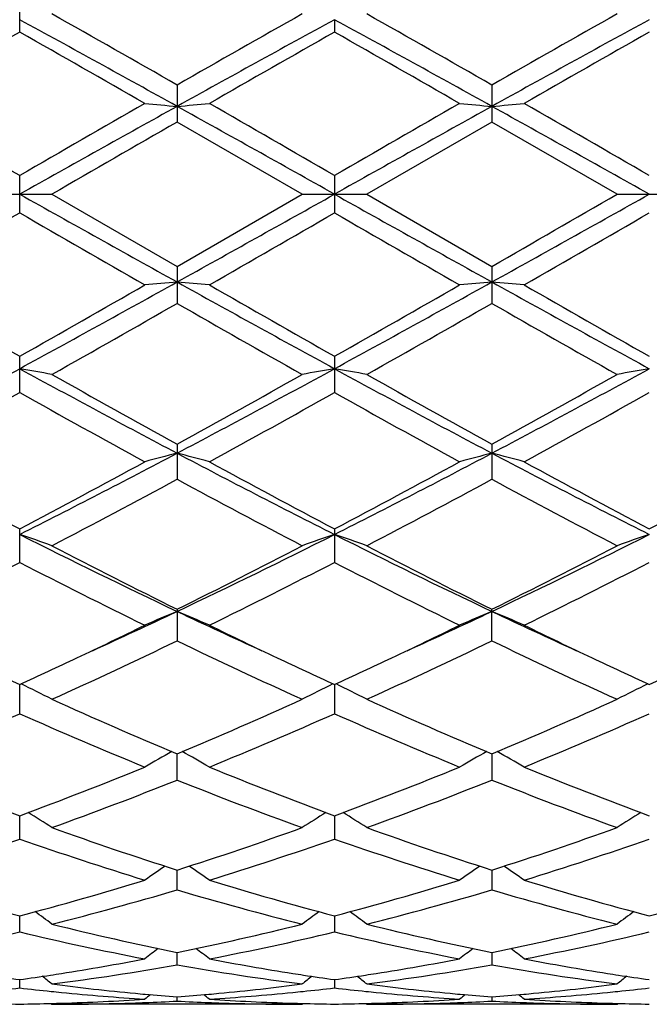
# Model space of a CAD drawing. Units: inches. Extents: x 0 to 11, y 0 to 8.5.
# Drawn here: x 6.3 to 6.5, y 5.3 to 5.7 of the extents above; entities that cross this region are included whole.
import ezdxf

# ---------------------------------------------------------------- set-up
doc = ezdxf.new("R2010")
doc.units = ezdxf.units.IN
doc.header["$LTSCALE"] = 0.605
doc.header["$MEASUREMENT"] = 0
doc.layers.get('0').update_dxf_attribs({"linetype": 'CONTINUOUS'})

msp = doc.modelspace()

# ---------------------------------------------------------------- linework, layer by layer
at = {"color": 7, "linetype": 'CONTINUOUS'}
for p, q in [((6.3439507642, 5.6470456386), (6.3439507642, 5.6582503362)), ((6.3925348932, 5.6307274207), (6.3925348932, 5.6193049256)), ((6.4897024007, 5.6307274207), (6.4897024007, 5.6193049256)), ((6.431164555, 5.5970324519), (6.3925348932, 5.6193049256)), ((6.4897024007, 5.6193049256), (6.4510727389, 5.5970324519)), ((6.5283325966, 5.5970324519), (6.4897024007, 5.6193049256)), ((6.3439507642, 5.5912860281), (6.3439507642, 5.6027788755)), ((6.4411201968, 5.602779753), (6.441118647, 5.5970324519)), ((6.3339964138, 5.5970324519), (6.3539046973, 5.5970324519)), ((6.3539046973, 5.5970324519), (6.3925348929, 5.5747599782)), ((6.3925348929, 5.5747599782), (6.431164555, 5.5970324519)), ((6.431164555, 5.5970324519), (6.4510727389, 5.5970324519)), ((6.441118647, 5.5970324519), (6.4411201968, 5.5912851506)), ((6.4510727389, 5.5970324519), (6.4897024011, 5.5747599782)), ((6.5283325966, 5.5970324519), (6.5482408801, 5.5970324519)), ((6.3925348932, 5.5747599784), (6.3925348932, 5.5633374834)), ((6.4897024007, 5.5747599784), (6.4897024007, 5.5633374834)), ((6.3439507642, 5.5358145673), (6.3439507642, 5.5470192651)), ((6.441118647, 5.5431823859), (6.4411201968, 5.5358137163)), ((6.3925348932, 5.5199093709), (6.3925348932, 5.5090596476)), ((6.4897024007, 5.5199093709), (6.4897024007, 5.5090596476)), ((6.3439507642, 5.4834128268), (6.3439507642, 5.4937675247)), ((6.4411201968, 5.493768324), (6.441118647, 5.4920325871)), ((6.441118647, 5.4920325871), (6.4411201968, 5.4834120449)), ((6.3925348932, 5.4689260367), (6.3925348932, 5.4591931355)), ((6.4897024007, 5.4591931355), (6.4897024007, 5.4689260367)), ((6.3439507642, 5.4367084488), (6.3439507054, 5.4456941206)), ((6.4411186525, 5.4456941062), (6.4411201968, 5.4367077753)), ((6.3925348932, 5.4162384623), (6.3925349206, 5.424366735)), ((6.4897023734, 5.424366735), (6.4897024007, 5.4162384623)), ((6.3439507642, 5.3980433858), (6.3439507191, 5.4052091224)), ((6.441118647, 5.405209048), (6.441118647, 5.4045687743)), ((6.441118647, 5.4045687743), (6.4411201968, 5.3980428544)), ((6.3925348932, 5.3823495547), (6.3925349136, 5.3884651067)), ((6.4897023804, 5.3884651067), (6.4897024007, 5.3823495547)), ((6.3439507642, 5.3693564654), (6.3439507324, 5.3743427715)), ((6.4411184674, 5.37434274), (6.4411201968, 5.3693561028)), ((6.3925348932, 5.359225744), (6.3925349064, 5.3630219396)), ((6.4897023875, 5.3630219396), (6.4897024007, 5.359225744)), ((6.3439507642, 5.3520861697), (6.3439507468, 5.3546432741)), ((6.4411188714, 5.3546433004), (6.4411201968, 5.352085994)), ((6.3925348932, 5.3480265546), (6.3925348982, 5.3493128245)), ((6.4897023958, 5.3493128245), (6.4897024007, 5.3480265546)), ((6.353567607, 5.347308635), (6.3539046973, 5.3470324523)), ((6.431164555, 5.3470324519), (6.3539046978, 5.3470324519)), ((6.431164555, 5.3470324519), (6.4315004974, 5.3473100638)), ((6.4507356271, 5.3473086472), (6.4510727389, 5.3470324519)), ((6.5283325962, 5.3470324519), (6.4510727389, 5.3470324519)), ((6.5283325966, 5.3470324523), (6.5286685178, 5.3473100511))]:
    msp.add_line(p, q, dxfattribs=at)
for centre, radius, start, end in [((3.3459849215, 0.3104316589), 6.1308248808, 60.2033423462, 60.6185042541), ((9.6819561151, -0.1172098592), 6.622618436, 119.3972523969, 119.7815803794), ((3.4543101364, 0.3301543658), 6.1081651016, 60.202234756, 60.6189324677), ((9.787042879, -0.131235507), 6.6387251039, 119.3973769311, 119.7807764687), ((3.2294712696, -0.0622105739), 6.5068744169, 60.9147079277, 61.4030926558), ((9.5600716263, -0.0702721348), 6.5160937875, 118.5975156952, 119.0852056057), ((8.3519625045, 5.6496570466), 1.9108440994, 179.9632548062, 180.0783276747), ((2.9442899511, -0.7564517122), 7.2994344209, 60.9409628102, 61.3763158889), ((10.0291337311, -0.7456591425), 7.2870953619, 118.6230528744, 119.0591465421), ((9.7908674535, -0.4440978214), 6.9988044203, 119.5050840379, 119.8691010973), ((2.565232083, -1.0260668832), 7.6687121213, 60.1466286282, 60.4788447986), ((9.8775014433, -0.4254776948), 6.9774111647, 119.5051057602, 119.8702327573), ((2.6411504199, -1.0632296893), 7.711520844, 60.1471467018, 60.4775147908), ((9.9570120675, -0.3946055919), 6.9418465766, 119.5037623311, 119.8707642421), ((-1.2893666996, -7.6081911633), 15.2576952675, 59.980616307, 60.1480087097), ((16.122685005, -11.3336960146), 19.5567846298, 119.8705622166, 120.0011567213), ((6.5615425562, 7.5580013427), 1.9412446621, 264.710400076, 265.0054215509), ((6.2235443607, 7.557844896), 1.9410873237, 274.9944786769, 275.2895289606), ((-1.2135550453, -7.6449675632), 15.3002226973, 59.9802700754, 60.1471943997), ((16.0804530351, -11.0913482228), 19.2772053589, 119.8700242652, 120.0025112598), ((6.6570997912, 7.5401406848), 1.9233116358, 264.7091075751, 265.0068847874), ((6.3222775646, 7.5404120556), 1.9235843599, 274.9932241596, 275.2909542135), ((-1.2017030351, -7.7933397121), 15.4713745892, 59.9816007114, 60.1466803506), ((15.0472192467, -9.9516063548), 17.8187275667, 119.0588167946, 119.2376906757), ((-2.2513506868, -9.9320822301), 17.7964160978, 60.7619460324, 60.9410427571), ((18.5959086706, -16.1402709119), 24.9048043166, 119.0845163612, 119.2124948493), ((-5.6216425167, -16.1497100765), 24.9155510979, 60.787784117, 60.9157084126), ((17.5602825038, -13.7950834614), 22.3972557055, 119.908824403, 120.022895304), ((18.5038798109, 27.3437749807), 24.9155510984, 240.787784117, 240.9157084126), ((-5.7136713765, 27.3343358155), 24.9048043163, 299.0845163612, 299.2124948493), ((15.133587981, 21.1261471344), 17.7964160983, 240.7619460324, 240.9410427571), ((-2.1649819522, 21.1456712576), 17.8187275655, 299.0588167946, 299.2376906757), ((-4.6780801463, 24.989208792), 22.3973255048, 299.9088247965, 300.0228953412), ((-3.2153793945, 22.1468722298), 19.1172233226, 299.8688885995, 300.0024865536), ((14.0842720559, 18.9879808361), 15.4720394738, 239.9816045609, 240.1466771068), ((-3.1982986432, 22.2855573311), 19.2773716949, 299.8700244745, 300.0025103254), ((14.0955419227, 18.8385978132), 15.2997210682, 239.9802677073, 240.1471975039), ((-3.2406156252, 22.5280527149), 19.5571212902, 299.8705630375, 300.0011552948), ((2.8531035628, 11.9397240465), 7.2870953621, 298.6230528744, 299.0591465421), ((6.561541445, 3.6360759093), 1.9412322641, 94.994577507, 95.2896008661), ((6.2235432221, 3.6362073456), 1.941100037, 84.7104720298, 85.005520381), ((9.9379473428, 11.950516616), 7.2994344208, 240.9409628102, 241.3763158889), ((3.3221656676, 11.2643370387), 6.5160937876, 298.5975156952, 299.0852056057), ((6.6571098176, 3.6538127888), 1.9234235158, 94.9931238489, 95.2908837402), ((6.3222875712, 3.6537640476), 1.9234727116, 84.7090371456, 85.0067844813), ((9.6527660244, 11.2562754778), 6.506874417, 240.9147079277, 241.4030926558), ((10.1493298218, 12.2669432726), 7.7225830158, 240.1479573031, 240.4778577329), ((2.9252042724, 11.5887071779), 6.9418888216, 299.5037637489, 299.8707634247), ((10.2410234308, 12.257183211), 7.7113926611, 240.1471435929, 240.4775171746), ((3.0047251972, 11.6195611974), 6.9774325984, 299.5051066779, 299.8702325547), ((10.3170863426, 12.2202740186), 7.6688758649, 240.1466318755, 240.4788409509), ((3.0951913067, 11.3253059352), 6.6387314426, 299.3973768992, 299.7807760732), ((9.4279234296, 10.8639039253), 6.1081575104, 240.2022342804, 240.6189325072), ((3.2002906272, 11.3112580725), 6.6225992567, 299.3972520597, 299.7815811528), ((9.5362081984, 10.8835554966), 6.1307354603, 240.2033395308, 240.6185074968), ((8.3519625969, 5.5444078572), 1.9108441918, 179.9216723334, 180.0367451905), ((4.3131255065, 9.2684552081), 4.2428655986, 297.8523077361, 298.5969235825), ((6.1707591421, 4.5460505618), 1.0120608751, 79.5741441287, 80.1466127628), ((8.3704878029, 9.2605353924), 4.2338594575, 241.4027273681, 242.1489309754), ((4.4129940094, 9.2634567229), 4.2371842877, 297.851600663, 298.5972126737), ((6.6128145212, 4.5543973318), 1.0035812655, 99.8508033918, 100.4281143904), ((6.2679009444, 4.545887785), 1.0122257127, 79.5743507594, 80.1467314583), ((8.3383873029, 9.0196607722), 3.9604962218, 241.3767419576, 242.1744447057), ((4.6417445419, 9.0183410372), 3.9589896836, 297.8251644326, 298.6231772239), ((6.7099760229, 4.5544498191), 1.0035284614, 99.8509535343, 100.4282895743), ((8.4880004265, 9.3316593013), 4.3497601469, 240.6184114749, 241.2007124675), ((4.4055477927, 9.1366351897), 4.1265994942, 298.7838817247, 299.3976665517), ((8.5907052597, 9.3415587206), 4.3611027006, 240.6188356712, 241.1996160524), ((4.5056748877, 9.1313660418), 4.120556329, 298.7830922853, 299.3977837724), ((4.3948427342, 9.0164478141), 3.9892141972, 298.6143093196, 299.248242516), ((8.1982572614, 8.8449137315), 3.7932294769, 240.7352143709, 241.4018978066), ((4.4887005963, 9.0223551099), 3.9959856212, 298.6154197358, 299.2482678286), ((8.2904358196, 8.8358332821), 3.7828689396, 240.7339054983, 241.4024069476), ((4.5801602176, 9.032739299), 4.0078349809, 298.6159516586, 299.2469361639), ((5.011250358, 8.1340529939), 2.9591150562, 296.7675054093, 297.8261130122), ((6.5721511976, 4.820389004), 0.7194968393, 104.4562991563, 105.2765431924), ((6.2129355448, 4.8204407126), 0.7194425513, 74.7236566464, 75.5439753965), ((7.7754276223, 8.1371399488), 2.9625957195, 242.1742502017, 243.2316056203), ((5.1745331472, 8.0059116652), 2.8149292794, 296.7406599891, 297.8534841889), ((6.6679242413, 4.8256300915), 0.7140735948, 104.4529406555, 105.2794273017), ((6.311465131, 4.8255840479), 0.7141220159, 74.72036998, 75.5467876712), ((7.8033169191, 8.0029268213), 2.8115638831, 242.1461082142, 243.2602733643), ((7.7459035108, 8.1570129823), 3.0097089345, 241.4030659398, 242.2373386435), ((5.0050216891, 8.0393569062), 2.8762399705, 297.743472101, 298.6164543975), ((7.8422785541, 8.1554702166), 3.0079744662, 241.4022745096, 242.2370137393), ((5.0993788108, 8.0445609624), 2.8821542343, 297.7447656771, 298.6159460741), ((7.9364290659, 8.1498823364), 3.0016243012, 241.4017791115, 242.23829439), ((5.1948653119, 8.0477596605), 2.8857679043, 297.7447454035, 298.6148500132), ((5.051955472, 7.9888278954), 2.8189366342, 297.5070840703, 298.3959545139), ((7.682861589, 7.8940904209), 2.7116996094, 241.586146465, 242.5101590083), ((5.1504653919, 7.9862641369), 2.8160429414, 297.5069601416, 298.3967343851), ((7.7820616647, 7.897953553), 2.716064535, 241.587211956, 242.5097494597), ((6.1555038132, 4.9356186333), 0.5874595678, 70.2615566082, 71.2897317816), ((7.3573042442, 7.5033304867), 2.2521555338, 243.2596333609, 244.6354606071), ((5.4268649175, 7.505153416), 2.2541885679, 295.3653772717, 296.739951887), ((6.6283718496, 4.9390325669), 0.583843116, 108.7067878246, 109.741340162), ((6.2526436684, 4.9355288432), 0.5875536014, 70.2619265992, 71.2899454143), ((7.417712955, 7.4281199506), 2.1684489207, 243.232871652, 244.6617991894), ((5.5622680582, 7.4269599031), 2.1671538492, 295.3375561705, 296.7673498615), ((6.7255317986, 4.9390646769), 0.5838101599, 108.7070545605, 109.7416570496), ((7.4025841655, 7.5038812308), 2.2718367404, 242.5096096932, 243.6025133138), ((5.4133292681, 7.4431728086), 2.2037454417, 296.3809276254, 297.5075884774), ((7.501116102, 7.5065370385), 2.27482225, 242.5100133195, 243.6014705777), ((5.5112531057, 7.4417124797), 2.202101127, 296.3801812307, 297.5076957623), ((5.3552698763, 7.4050630104), 2.1610713375, 296.0796881684, 297.2256285889), ((7.3038884571, 7.3477829854), 2.0969874731, 242.7567050399, 243.9376600485), ((5.4515715232, 7.4067444902), 2.162962815, 296.0807374326, 297.2256551932), ((7.3996879066, 7.3450263167), 2.0939101592, 242.7554656885, 243.9381416951), ((5.5472310218, 7.4097810104), 2.166353018, 296.0812473847, 297.2243875269), ((5.5873023405, 7.169568944), 1.8822270748, 294.4518463052, 295.3285569736), ((6.5912687254, 4.9897517391), 0.5181561319, 112.5531551064, 113.7504287991), ((6.1938205705, 4.9897890648), 0.518114203, 66.2498600653, 67.447247589), ((7.1983814891, 7.1709081941), 1.8837002472, 244.6719901132, 245.5480297962), ((5.6986655326, 7.1389887658), 1.8485135424, 294.4436322699, 295.3363478208), ((6.687416445, 4.992128362), 0.5155701594, 112.5497980916, 113.7530942541), ((6.2919690424, 4.9920914543), 0.5156116271, 66.2466168644, 67.44979923), ((7.2800089872, 7.1373992979), 1.8467644809, 244.6630253155, 245.5565714056), ((5.573434281, 7.1185233664), 1.8417607665, 295.3383634038, 296.0612951268), ((7.2251425734, 7.1465916452), 1.8729091925, 243.9447553968, 244.655691254), ((5.66964449, 7.1205148904), 1.8439702721, 295.3387300263, 296.0608233228), ((7.3214384636, 7.144778094), 1.8708972054, 243.9443342388, 244.6560072305), ((5.6387835515, 7.0234702583), 1.7364054832, 294.3204700465, 295.7272232866), ((7.1273240883, 6.9828293343), 1.6915621264, 244.2538337929, 245.6978656549), ((5.7363932049, 7.0225019373), 1.7353412214, 294.3203502522, 295.7279503), ((7.2251687221, 6.9843004769), 1.6931813585, 244.2548197325, 245.6974869344), ((7.0627433402, 7.0093624275), 1.7209654186, 244.6626567551, 245.3125397745), ((5.6354382471, 6.987366592), 1.6966863642, 294.6822768047, 295.341446948), ((7.1591286681, 7.007663115), 1.7190945882, 244.6620527697, 245.3125826267), ((5.7320710401, 6.9884542575), 1.6978981164, 294.6833567384, 295.3420078652), ((7.2554423106, 7.0058921168), 1.7171286589, 244.6624767813, 245.3137994659), ((5.8284126921, 6.9902469348), 1.6998720198, 294.6834280421, 295.3413754283), ((6.1335919415, 5.0139270039), 0.4806929839, 62.7210392815, 63.9849846486), ((6.6507580869, 5.0153532805), 0.4790956928, 116.0125140939, 117.2806900071), ((6.2307325422, 5.0138652496), 0.4807604469, 62.7215057712, 63.9852901278), ((6.7479200886, 5.0153723604), 0.4790759669, 116.0128821778, 117.2810938922), ((6.9694847729, 6.8043547155), 1.4957401705, 245.6974143667, 247.3110150089), ((5.8285011567, 6.7746245007), 1.4633286515, 292.6714126391, 294.3207364874), ((7.0671371312, 6.8054504519), 1.4969381312, 245.6977801819, 247.3100706917), ((5.9259378157, 6.7740245129), 1.4626712816, 292.6707431522, 294.3208274723), ((5.7591642987, 6.7561446521), 1.4432210866, 292.2364369664, 293.9033690154), ((6.9165480824, 6.7275172664), 1.4121101559, 246.0781290705, 247.781778853), ((5.8560223823, 6.7568419339), 1.4439840798, 292.2373772282, 293.9033967003), ((7.0132141749, 6.7263184278), 1.4108108155, 246.0770148034, 247.782211277), ((5.9526404757, 6.7581539722), 1.4454063692, 292.2378450826, 293.902246994), ((6.6148011831, 5.0232264551), 0.4599556198, 119.1219683089, 120.3232830247), ((6.1702927544, 5.0232619993), 0.4599128618, 59.6770535294, 60.878503291), ((6.7115151636, 5.0240140975), 0.4590468752, 119.1203634069, 120.3240797727), ((6.2678673043, 5.0239817244), 0.4590859784, 59.6755791149, 60.8791695515), ((6.7854640173, 6.5958040564), 1.2698229798, 247.7828763008, 249.6535007791), ((5.9122815672, 6.570523277), 1.2426968748, 290.3262212199, 292.2376706953), ((6.8825321914, 6.5955192966), 1.2695213292, 247.7822193116, 249.653251704), ((6.0091117505, 6.5713704079), 1.2436085702, 290.3272533934, 292.2372755911), ((6.9793440297, 6.5946254667), 1.2685594623, 247.7818157683, 249.6542923165), ((5.9366779359, 6.5589225072), 1.2302570431, 289.8243575744, 291.7487996068), ((6.8400229985, 6.5368609025), 1.206664932, 248.2321347478, 250.194182442), ((6.0340153847, 6.5584596287), 1.2297641439, 289.8242463197, 291.7494364905), ((6.9374485063, 6.537555463), 1.2074056448, 248.232987606, 250.1938552128), ((6.1092721297, 5.0233001899), 0.4504848594, 57.1089821149, 58.2099517261), ((6.6756076734, 5.0235928136), 0.4501362625, 121.7891532098, 122.8909957177), ((6.2064259396, 5.0232711204), 0.4505169974, 57.1094698839, 58.2103811888), ((6.7727847031, 5.0235852045), 0.4501475331, 121.7896357453, 122.8914304137), ((6.7271600178, 6.437991991), 1.1015809463, 250.194025084, 252.3159362288), ((6.0636383911, 6.4210962372), 1.0837434604, 287.6668534068, 289.8236667689), ((6.8245100437, 6.4385146308), 1.1021343325, 250.1943302417, 252.3151495825), ((6.1609054281, 6.4208179044), 1.0834480494, 287.6663052338, 289.8237334535), ((5.9898116716, 6.4107613482), 1.0728523516, 287.1026946515, 289.2743094935), ((6.6927373164, 6.3944639494), 1.0557016618, 250.7079377938, 252.9148227298), ((6.0868655061, 6.4110858953), 1.0731963441, 287.1034632256, 289.2743377336), ((6.7897154947, 6.3938709434), 1.05507927, 250.7070216222, 252.915177426), ((6.1838235271, 6.4117405361), 1.0738835751, 287.1038618966, 289.2733775799), ((6.6388592716, 5.0194634608), 0.4467138931, 124.0323677879, 125.0086434836), ((6.1462401261, 5.0195005397), 0.4466666678, 54.9917146122, 55.9681157057), ((6.7359984958, 5.019498609), 0.446669011, 124.0318868554, 125.0082828267), ((6.2433815861, 5.0194686422), 0.4467076047, 54.9913496446, 55.9676390839), ((6.592396578, 6.3194331999), 0.9772004711, 252.9160419951, 255.2713003194), ((6.0995749289, 6.3051445262), 0.9623466026, 284.7106327905, 287.1022345303), ((6.6895259132, 6.3192744554), 0.9770371502, 252.9155170084, 255.2711198824), ((6.196623302, 6.305547625), 0.9627668436, 284.7114200145, 287.1019430947), ((6.7865652711, 6.3188399476), 0.976584236, 252.9152015417, 255.2719311375), ((6.2937140929, 6.3058413027), 0.9630704636, 284.7114192167, 287.1012384688), ((6.1213480665, 6.2985169648), 0.9554606315, 284.0871446469, 286.4888269208), ((6.6602882512, 6.2859443807), 0.9424306183, 253.4943820051, 255.9292434931), ((6.2185783201, 6.298275656), 0.9552114374, 284.087048248, 286.4893262538), ((6.7575482125, 6.2862942019), 0.9427922911, 253.4950349145, 255.9289935179), ((6.0866980976, 5.0132577075), 0.4471520327, 53.3036276246, 54.1336361975), ((6.6984703257, 5.013116231), 0.4473247323, 125.8660205107, 126.6957286215), ((6.1838700718, 5.0132566877), 0.4471505002, 53.3041097278, 54.1341411401), ((6.7956680118, 5.013082227), 0.4473697122, 125.8665657373, 126.6961704406), ((6.1421492357, 6.2150492151), 0.8694366474, 280.8171974979, 283.4210970166), ((6.5438267821, 6.2060769322), 0.860262496, 256.5649433559, 259.1965992364), ((6.5690452876, 6.2301764877), 0.8849364003, 255.9295848269, 258.4945521386), ((6.2181654885, 6.2207307297), 0.8752534296, 281.4914450666, 284.0847594951), ((6.2392825213, 6.2151924122), 0.8695839572, 280.8177224036, 283.4211244986), ((6.6409342957, 6.2057832931), 0.8599628595, 256.5643097763, 259.1968433263), ((6.6662723806, 6.2304259161), 0.8851927015, 255.9298022972, 258.493993141), ((6.3153638876, 6.2206075876), 0.8751266018, 281.491069321, 284.0847937135), ((6.336381363, 6.2155265918), 0.8699250423, 280.8180186287, 283.420438779), ((6.6587407773, 5.0073777476), 0.4487285675, 127.3160668448, 127.9832113606), ((6.1263597093, 5.0074120367), 0.4486827896, 52.0171605373, 52.6843909227), ((6.7560624325, 5.0071724331), 0.4489854041, 127.3158339353, 127.9826146048), ((6.223316101, 5.0071438925), 0.4490239232, 52.0170080566, 52.6837137379), ((6.2287769105, 6.1669654031), 0.820448748, 278.9790787326, 280.8046804003), ((6.5571853167, 6.1720793662), 0.8256393094, 259.2010294284, 261.0151383476), ((6.3259068291, 6.1671772025), 0.8206637956, 278.9793619087, 280.8044703177), ((6.6543172085, 6.1718789009), 0.8254357645, 259.2008349102, 261.0154059544), ((6.2505990904, 6.1556970228), 0.8090193262, 277.33626432, 280.1043688693), ((6.5335181809, 6.1494778106), 0.8027294789, 259.8846842892, 262.6744451102), ((6.3477838762, 6.1555750661), 0.8088962297, 277.336191063, 280.1046795377), ((6.6307090606, 6.1496394128), 0.802892674, 259.8850677319, 262.6742990788), ((6.4562116206, 6.148583096), 0.8018369364, 261.2628446831, 261.9518878214), ((6.2319428204, 6.1469007503), 0.8001357516, 278.0470463113, 278.7375266795), ((6.0704155299, 5.0017743171), 0.4515935642, 51.1154708763, 51.6004948248), ((6.23095844, 6.1533909719), 0.8067001872, 278.7366060759, 278.9765088737), ((6.5542272819, 6.1541057524), 0.8074242799, 261.0232801867, 261.2629308262), ((6.7146024206, 5.001832328), 0.4515162026, 128.3989606037, 128.8840827914), ((6.5533509219, 6.1483842188), 0.8016360207, 261.262722673, 261.9519204474), ((6.3291096433, 6.1468708907), 0.8001063386, 278.0474207238, 278.7379361559), ((6.1676348733, 5.0018323278), 0.4515162028, 51.1159172088, 51.6010393962), ((6.3280947725, 6.153561807), 0.8068737714, 278.7369874201, 278.9768015693), ((6.6513610197, 6.1539182868), 0.8072338641, 261.0235704259, 261.2633146219), ((6.8118217642, 5.0017743169), 0.4515935644, 128.3995051752, 128.8845291236), ((6.6505111339, 6.1483693392), 0.8016202095, 261.2631126516, 261.9523143576), ((6.2546675565, 6.1250505931), 0.7781037791, 275.8694227192, 276.588894254), ((6.4331371395, 6.1241913482), 0.7772390984, 263.4109287633, 264.1311716751), ((6.4327525619, 6.1204762487), 0.7735041478, 264.1313707764, 264.3669297419), ((6.4533622211, 6.1272738901), 0.7803375219, 262.677478112, 264.5802488886), ((6.3320130131, 6.1245290148), 0.7775760353, 275.4164137919, 277.3259379524), ((6.3523344633, 6.1202780776), 0.7733052559, 275.6332423692, 275.8688217692), ((6.3518206976, 6.1251805513), 0.778234567, 275.8695424531, 276.5888745753), ((6.530295327, 6.1240695233), 0.7771169623, 263.4106081705, 264.1309748087), ((6.5299028312, 6.1202780836), 0.7733052619, 264.1311782358, 264.366757631), ((6.5505467286, 6.1274168155), 0.7804813803, 262.6776164803, 264.5800317749), ((6.429192149, 6.1244341789), 0.7774805588, 275.4162547959, 277.3260182123), ((6.4494847321, 6.1204762485), 0.7735041475, 275.6330702635, 275.8686292236), ((6.4489814381, 6.1252790323), 0.7783332205, 275.8693345631, 276.5885649985), ((6.3338697668, 6.1015771678), 0.754546638, 271.7435402756, 273.7013016389), ((6.4318960113, 6.1112190443), 0.7642075726, 264.3627125916, 266.2999681696), ((6.4523097111, 6.116910553), 0.7699211064, 264.5853816277, 264.8137536944), ((6.6703965643, 4.9984730262), 0.4532445652, 129.1371771085, 129.4210900934), ((6.35376377, 6.101784192), 0.7547541162, 272.1912900193, 272.9445349449), ((6.4520387144, 6.1139000596), 0.7668984412, 264.8135862085, 265.5499349389), ((6.3331055704, 6.11299334), 0.7659886747, 274.4497717057, 275.1870120219), ((6.4312863247, 6.1013271772), 0.7542966933, 267.0551755913, 267.8088947351), ((6.1147048623, 4.9985065507), 0.4531987224, 50.5792859593, 50.8632368322), ((6.3327594487, 6.1168932853), 0.7699039412, 275.1864257906, 275.414751304), ((6.3530046169, 6.1132902196), 0.7662853627, 273.7026770609, 275.6346639953), ((6.451262625, 6.1028872896), 0.7558580539, 266.3003911145, 268.2547393774), ((6.5290568786, 6.1111375275), 0.7641258121, 264.3626056786, 266.300053262), ((6.4310350742, 6.1016169712), 0.7545864855, 271.7436138273, 273.7012557008), ((6.5494778453, 6.1168932861), 0.7699039421, 264.5852486956, 264.8135742092), ((6.7675324318, 4.9985065505), 0.4531987226, 129.1367631677, 129.4207140405), ((6.4509321663, 6.1017464212), 0.7547163496, 272.1913148167, 272.9446148548), ((6.5492046583, 6.1138585662), 0.7668569515, 264.8134053554, 265.549810917), ((6.4302709446, 6.113041565), 0.7660369199, 274.4496509891, 275.1868278635), ((6.5284548758, 6.1013683881), 0.7543379034, 267.0552572472, 267.8089177886), ((6.2118407292, 4.9984730257), 0.4532445659, 50.5789099068, 50.8628228915), ((6.4299275829, 6.1169105525), 0.7699211059, 275.1862463055, 275.4146183813), ((6.4501629303, 6.1134030146), 0.7663985011, 273.7028011411, 275.6345181031), ((6.5484273942, 6.1028361753), 0.7558068844, 266.3003307234, 268.2548273589), ((6.3539181976, 6.0980067388), 0.7509743855, 268.4803531306, 269.2395098595), ((6.333987673, 6.097826994), 0.7507945989, 270.7603409098, 271.5196485214), ((6.3339653094, 6.0987391558), 0.751707033, 271.5195086898, 271.7428428911), ((6.3538945369, 6.0981505836), 0.7511181317, 270.0007750726, 271.9656527156), ((6.3538353004, 6.1000152809), 0.7529837636, 271.965290653, 272.190997659), ((6.4312330346, 6.0999636645), 0.75293214, 267.808979995, 268.0346497084), ((6.4311670231, 6.097692033), 0.7506595811, 268.0337388821, 269.9998116177), ((6.451104954, 6.0987266414), 0.7516945344, 268.2570932563, 268.480389413), ((6.4510854577, 6.0979700905), 0.7509377326, 268.4803456513, 269.239520227), ((6.4311559114, 6.0977653149), 0.7507329209, 270.7603762141, 271.5197579076), ((6.4311323399, 6.0987266411), 0.7516945341, 271.5196105869, 271.7429067638), ((6.4510630021, 6.098115563), 0.7510831112, 270.0007427634, 271.9657067403), ((6.4510042593, 6.0999636645), 0.7529321401, 271.9653502952, 272.1910200029), ((6.5284019935, 6.1000152804), 0.7529837631, 267.809002341, 268.0347093455), ((6.5283352389, 6.0977125133), 0.7506800614, 268.03377391, 269.9997983245), ((6.5482719846, 6.0987391554), 0.7517070325, 268.2571571054, 268.4804913344), ((6.5482534899, 6.0980214198), 0.7509890589, 268.4804498112, 269.2395607818)]:
    msp.add_arc(centre, radius, start, end, dxfattribs=at)

doc.saveas('drawing.dxf')
